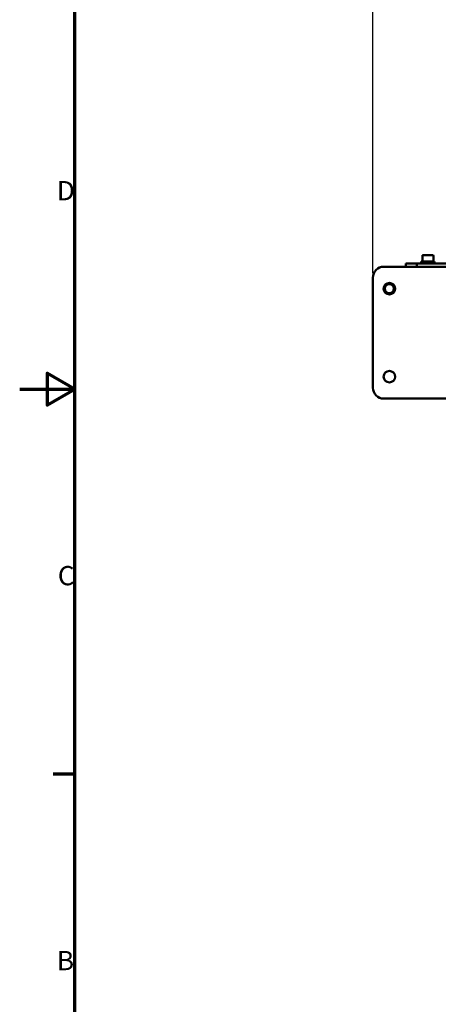
# Model space of a CAD drawing. Units: millimetres. Extents: x 0 to 2970, y 0 to 2100.
# Drawn here: x 0 to 381, y 491 to 1386 of the extents above; entities that cross this region are included whole.
import ezdxf

# ---------------------------------------------------------------- set-up
doc = ezdxf.new("R2010")
doc.units = ezdxf.units.MM
doc.header["$LTSCALE"] = 5
doc.layers.add('Bemaßung (ISO)', color=5, linetype='Continuous', lineweight=25, true_color=0x0000ff)
doc.layers.add('Rahmen (ISO)', color=7, linetype='Continuous', lineweight=70)
doc.layers.add('Sichtbar (ISO)', color=7, linetype='Continuous', lineweight=50)
doc.styles.add('Notiztext (DIN)', font='isocpeur.ttf')
doc.dimstyles.new('Standard (DIN)', dxfattribs={"dimscale": 5, "dimtxt": 3.5, "dimasz": 2.5, "dimexe": 3.175, "dimexo": 0.8, "dimgap": 0.8, "dimtad": 1, "dimdec": 1, "dimrnd": 1e-08, "dimzin": 0, "dimtxsty": 'Notiztext (DIN)', "dimcen": 0.09, "dimdle": 10, "dimclrd": 256, "dimclre": 256, "dimclrt": 256, "dimadec": 0, "dimazin": 0, "dimtfac": 1, "dimtmove": 0, "dimatfit": 3, "dimfxl": 1, "dimtolj": 1, "dimtzin": 0, "dimlwd": -1, "dimlwe": -1, "dimarcsym": 0})

# ---------------------------------------------------------------- blocks, each defined once
blk = doc.blocks.new('Ränder Standardrahmen')
at = {"layer": 'Rahmen (ISO)'}
blk.add_line((10, 140), (6.1, 140), dxfattribs=at)
at = {"layer": 'Rahmen (ISO)', "flags": 128}
for points in [[(10, 10), (10, 410), (584, 410), (584, 10), (10, 10)], [(0, 210), (10, 210), (5, 212.89), (5, 207.11), (10, 210)]]:
    blk.add_lwpolyline(points, dxfattribs=at)
at = {"layer": 'Rahmen (ISO)', "char_height": 3.5, "attachment_point": 7, "style": 'Notiztext (DIN)'}
for s, insert in [('D', (6.75, 243.25)), ('C', (6.93, 173.25)), ('B', (6.75, 103.25))]:
    blk.add_mtext(s, dxfattribs=dict(at, insert=insert))
blk = doc.blocks.new('*D7')
at = {"layer": 'Bemaßung (ISO)', "transparency": 16777216}
for p, q in [((321.01, 1155.37), (321.01, 1644.21)), ((987.77, 849.14), (987.77, 1644.21)), ((333.51, 1628.33), (975.27, 1628.33))]:
    blk.add_line(p, q, dxfattribs=at)
for points in [[(333.51, 1630.42), (333.51, 1626.25), (321.01, 1628.33)], [(975.27, 1630.42), (975.27, 1626.25), (987.77, 1628.33)]]:
    blk.add_solid(points, dxfattribs=at)
at = {"layer": 'Defpoints', "color": 0, "transparency": 16777216}
for p in [(987.77, 1628.33), (321.01, 1151.37), (987.77, 845.14)]:
    blk.add_point(p, dxfattribs=at)
at = {"layer": 'Bemaßung (ISO)', "transparency": 16777216, "insert": (637.52, 1649.83), "char_height": 17.5, "attachment_point": 1, "style": 'Notiztext (DIN)'}
blk.add_mtext('\\A1;667', dxfattribs=at)

msp = doc.modelspace()

# ---------------------------------------------------------------- linework, layer by layer
at = {"layer": 'Sichtbar (ISO)'}
for p, q in [((351.01, 1164.37), (355.01, 1164.37)), ((351.01, 1164.37), (351.01, 1161.37)), ((355.01, 1164.37), (357.01, 1164.37)), ((361.01, 1164.37), (357.01, 1164.37)), ((361.01, 1164.37), (364.01, 1164.37)), ((361.01, 1164.37), (361.01, 1161.37)), ((364.01, 1164.37), (491.01, 1164.37)), ((365.01, 1165.97), (377.01, 1165.97)), ((365.01, 1164.37), (365.01, 1165.97)), ((366.01, 1171.37), (366.01, 1165.97)), ((366.61, 1171.97), (375.41, 1171.97)), ((376.01, 1171.37), (376.01, 1165.97)), ((377.01, 1164.37), (377.01, 1165.97)), ((614.01, 1161.37), (331.01, 1161.37)), ((491.01, 1161.37), (364.01, 1161.37)), ((321.01, 1151.37), (321.01, 1051.37)), ((331.01, 1041.37), (454.01, 1041.37))]:
    msp.add_line(p, q, dxfattribs=at)
for centre, radius in [((336.01, 1141.37), 5.25), ((336.01, 1141.37), 5), ((336.01, 1141.37), 4.19), ((336.01, 1061.37), 5.25)]:
    msp.add_circle(centre, radius, dxfattribs=at)
for centre, radius, start, end in [((366.61, 1171.37), 0.6, 90, 180), ((375.41, 1171.37), 0.6, 0, 90), ((331.01, 1151.37), 10, 90, 180), ((331.01, 1051.37), 10, 180, 270)]:
    msp.add_arc(centre, radius, start, end, dxfattribs=at)

# ---------------------------------------------------------------- block references
at = {"xscale": 5, "yscale": 5, "zscale": 5}
msp.add_blockref('Ränder Standardrahmen', (0, 0), dxfattribs=at)

# ---------------------------------------------------------------- dimensions: what is measured, and where the dimension line sits
at = {"layer": 'Bemaßung (ISO)'}
dim = msp.add_linear_dim(base=(987.77, 1628.33), p1=(321.01, 1151.37), p2=(987.77, 845.14), angle=180, dimstyle='Standard (DIN)', override={"dimdec": 0, "dimtp": 0, "dimtm": 0, "dimtdec": 2, "dimtofl": 0, "dimatfit": 1}, dxfattribs=at)
dim.commit()
dim.dimension.update_dxf_attribs({"geometry": '*D7', "text_midpoint": (654.14, 1628.33), "dimtype": 160})

doc.saveas('drawing.dxf')
